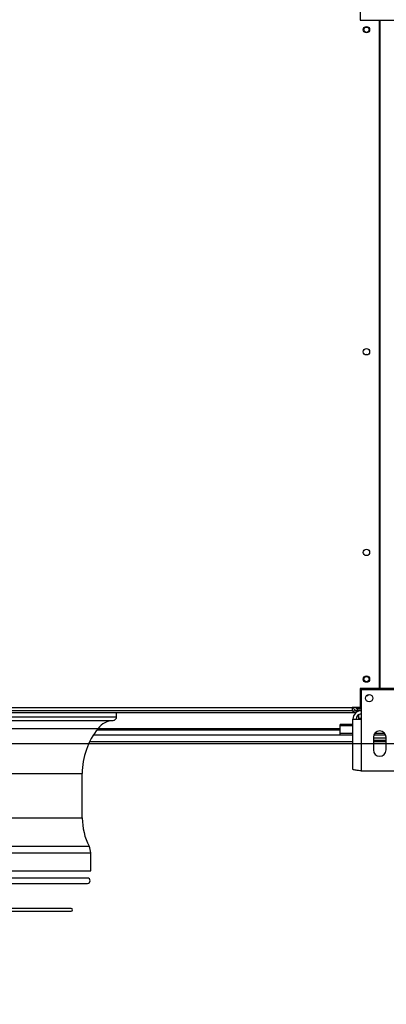
# Model space of a CAD drawing. Units: millimetres. Extents: x 5 to 414, y 3 to 291.
# Drawn here: x 132 to 146, y 130 to 167 of the extents above; entities that cross this region are included whole.
import ezdxf

# ---------------------------------------------------------------- set-up
doc = ezdxf.new("R2010")
doc.units = ezdxf.units.MM
doc.layers.add('GEOMETRY', color=7, linetype='Continuous')
doc.styles.add('SLDTEXTSTYLE0', font='TXT', dxfattribs={"width": 0.605})
doc.dimstyles.new('SLDDIMSTYLE5', dxfattribs={"dimtxt": 5.136637, "dimasz": 3.5, "dimexe": 0, "dimexo": 0.0625, "dimgap": 1.284159, "dimtad": 1, "dimdec": 0, "dimlfac": 25, "dimrnd": 1e-09, "dimzin": 12, "dimdsep": 46, "dimtxsty": 'SLDTEXTSTYLE0', "dimsah": 1, "dimcen": 0.09, "dimadec": 0, "dimazin": 3, "dimtol": 1, "dimtp": 2, "dimtm": 2, "dimtfac": 1, "dimtdec": 0, "dimtmove": 0, "dimatfit": 0, "dimfxl": 0, "dimfrac": 2, "dimtolj": 1, "dimarcsym": 0})

# ---------------------------------------------------------------- blocks, each defined once
blk = doc.blocks.new('_D_9')
at = {"layer": 'GEOMETRY'}
for p, q in [((279.89, 169.137), (279.89, 179.015)), ((54.358, 169.137), (280.89, 169.137)), ((279.89, 169.137), (279.89, 139.657)), ((54.2, 139.657), (280.89, 139.657)), ((279.89, 139.657), (279.89, 129.779))]:
    blk.add_line(p, q, dxfattribs=at)
for points in [[(279.89, 169.137), (280.681, 174.273), (279.1, 174.273)], [(279.89, 139.657), (279.1, 134.521), (280.681, 134.521)]]:
    blk.add_solid(points, dxfattribs=at)
at = {"layer": 'GEOMETRY', "char_height": 5.2917, "attachment_point": 1, "rotation": 90, "style": 'SLDTEXTSTYLE0'}
for s, insert in [('±2', (273.069, 157.386)), ('737', (273.069, 143.642))]:
    blk.add_mtext(s, dxfattribs=dict(at, insert=insert))

msp = doc.modelspace()

# ---------------------------------------------------------------- linework, layer by layer
at = {"color": 7, "linetype": 'Continuous', "lineweight": 25}
for p, q in [((144.87, 167.769), (144.87, 167.057)), ((144.87, 167.057), (145.6, 167.057)), ((145.6, 141.737), (145.6, 167.057)), ((145.62, 167.057), (145.62, 141.737)), ((145.62, 167.057), (146.35, 167.057)), ((145.62, 165.057), (145.6, 165.057)), ((145.6, 164.657), (145.62, 164.657)), ((145.62, 163.057), (145.6, 163.057)), ((145.6, 162.657), (145.62, 162.657)), ((145.62, 161.057), (145.6, 161.057)), ((145.6, 160.657), (145.62, 160.657)), ((144.87, 141.737), (144.87, 141.025)), ((145.6, 141.737), (144.87, 141.737)), ((146.35, 141.737), (145.62, 141.737)), ((146.31, 141.697), (144.91, 141.697)), ((144.91, 141.697), (144.91, 140.585)), ((98.65, 141.017), (144.57, 141.017)), ((144.87, 141.025), (144.57, 141.025)), ((144.57, 141.025), (144.57, 141.017)), ((144.57, 141.017), (144.57, 140.897)), ((144.617, 141.017), (144.57, 141.017)), ((144.618, 141.013), (144.57, 141.013)), ((144.712, 141.013), (144.705, 141.013)), ((144.91, 141.005), (144.77, 141.005)), ((144.77, 141.001), (144.77, 141.005)), ((144.77, 141.005), (144.91, 141.005)), ((144.91, 141.001), (144.77, 141.001)), ((98.61, 140.837), (144.61, 140.837)), ((144.57, 140.897), (98.65, 140.897)), ((135.65, 140.674), (135.65, 140.837)), ((144.57, 140.897), (144.61, 140.897)), ((144.61, 140.897), (144.61, 140.837)), ((144.61, 140.897), (144.77, 140.897)), ((144.61, 140.837), (144.726, 140.837)), ((144.77, 140.897), (144.77, 140.977)), ((144.77, 140.977), (144.91, 140.977)), ((144.91, 140.897), (144.77, 140.897)), ((144.81, 140.749), (144.81, 140.609)), ((144.11, 140.331), (144.11, 140.378)), ((144.598, 140.378), (144.11, 140.378)), ((144.11, 140.033), (144.11, 140.331)), ((144.598, 138.678), (144.598, 140.585)), ((144.598, 140.585), (144.91, 140.585)), ((144.81, 140.609), (144.81, 140.585)), ((144.91, 140.585), (144.91, 138.617)), ((134.909, 140.177), (144.11, 140.177)), ((144.598, 140.033), (144.11, 140.033)), ((144.11, 139.972), (144.11, 140.033)), ((144.598, 139.972), (144.11, 139.972)), ((145.37, 139.897), (145.37, 139.417)), ((145.839, 139.972), (145.382, 139.972)), ((145.808, 140.033), (145.413, 140.033)), ((145.85, 139.417), (145.85, 139.897)), ((134.636, 139.737), (144.598, 139.737)), ((145.85, 139.857), (145.37, 139.857)), ((145.85, 139.777), (145.37, 139.777)), ((145.37, 139.737), (145.85, 139.737)), ((134.35, 136.837), (134.35, 138.519)), ((144.91, 138.617), (146.31, 138.617)), ((134.67, 134.837), (134.67, 135.518)), ((131.519, 134.837), (134.67, 134.837)), ((134.55, 134.561), (131.443, 134.561)), ((131.604, 134.361), (134.55, 134.361)), ((131.25, 133.306), (133.935, 133.306)), ((133.935, 133.406), (131.284, 133.406))]:
    msp.add_line(p, q, dxfattribs=at)
at = {"color": 8, "linetype": 'Continuous', "lineweight": 25}
for p, q in [((144.77, 141.025), (144.77, 141.005)), ((144.77, 141.005), (144.77, 141.005)), ((107.57, 140.674), (135.65, 140.674)), ((107.699, 140.534), (135.522, 140.534)), ((144.598, 140.331), (144.11, 140.331)), ((144.91, 140.609), (144.81, 140.609)), ((108.271, 140.229), (134.95, 140.229)), ((134.779, 139.991), (144.11, 139.991)), ((144.11, 140.215), (134.939, 140.215)), ((108.87, 138.519), (134.35, 138.519)), ((108.87, 136.837), (134.35, 136.837)), ((131.455, 135.765), (134.61, 135.765)), ((131.48, 135.518), (134.67, 135.518))]:
    msp.add_line(p, q, dxfattribs=at)
at = {"color": 7, "linetype": 'Continuous', "lineweight": 25}
for centre, radius in [((145.11, 166.697), 0.12), ((145.11, 166.697), 0.1), ((145.11, 154.497), 0.12), ((145.11, 146.897), 0.12), ((145.11, 142.097), 0.12), ((145.11, 142.097), 0.1), ((145.21, 141.377), 0.14)]:
    msp.add_circle(centre, radius, dxfattribs=at)
for centre, radius, start, end in [((145.11, 154.297), 0.1, 62.8733, 117.1267), ((145.11, 141.572), 0.1, 268.1438, 326.251), ((135.51, 140.674), 0.14, 274.7802, 0), ((144.91, 140.585), 0.312, 90, 180), ((144.91, 140.585), 0.192, 90, 180), ((135.59, 139.717), 0.82, 94.7802, 141.3752), ((137.09, 138.519), 2.74, 141.3752, 180), ((145.61, 139.897), 0.24, 0, 180), ((145.61, 139.417), 0.24, 180, 0), ((136.69, 136.837), 2.34, 180, 207.266), ((134.13, 135.518), 0.54, 0, 27.266), ((134.55, 134.461), 0.1, 270, 90), ((133.935, 133.356), 0.05, 270, 90)]:
    msp.add_arc(centre, radius, start, end, dxfattribs=at)
for points, knots in [([(144.616, 141.025), (144.617, 141.018), (144.62, 140.992), (144.645, 140.954), (144.687, 140.917), (144.732, 140.899), (144.76, 140.898), (144.77, 140.897)], [0, 0, 0, 0, 0.102712, 0.354635, 0.606559, 0.858482, 1, 1, 1, 1]), ([(144.77, 141.005), (144.752, 141.009), (144.719, 141.016), (144.693, 141.022), (144.681, 141.025)], [0, 0, 0, 0, 0.575212, 1, 1, 1, 1]), ([(144.701, 141.021), (144.704, 141.015), (144.711, 141), (144.733, 140.985), (144.755, 140.978), (144.767, 140.977), (144.77, 140.977)], [0, 0, 0, 0, 0.226744, 0.562383, 0.898021, 1, 1, 1, 1]), ([(144.91, 138.617), (144.875, 138.622), (144.804, 138.63), (144.71, 138.644), (144.64, 138.657), (144.603, 138.668), (144.6, 138.676), (144.598, 138.678)], [0, 0, 0, 0, 0.216358, 0.432723, 0.649088, 0.865454, 1, 1, 1, 1])]:
    msp.add_open_spline(points, degree=3, knots=knots, dxfattribs=at)

# ---------------------------------------------------------------- dimensions: what is measured, and where the dimension line sits
at = {"layer": 'GEOMETRY'}
dim = msp.add_linear_dim(base=(279.89, 139.657), p1=(53.358, 169.137), p2=(53.2, 139.657), angle=90, dimstyle='SLDDIMSTYLE5', dxfattribs=at)
dim.commit()
dim.dimension.update_dxf_attribs({"geometry": '_D_9', "text_midpoint": (279.89, 154.397), "dimtype": 160})

doc.saveas('drawing.dxf')
